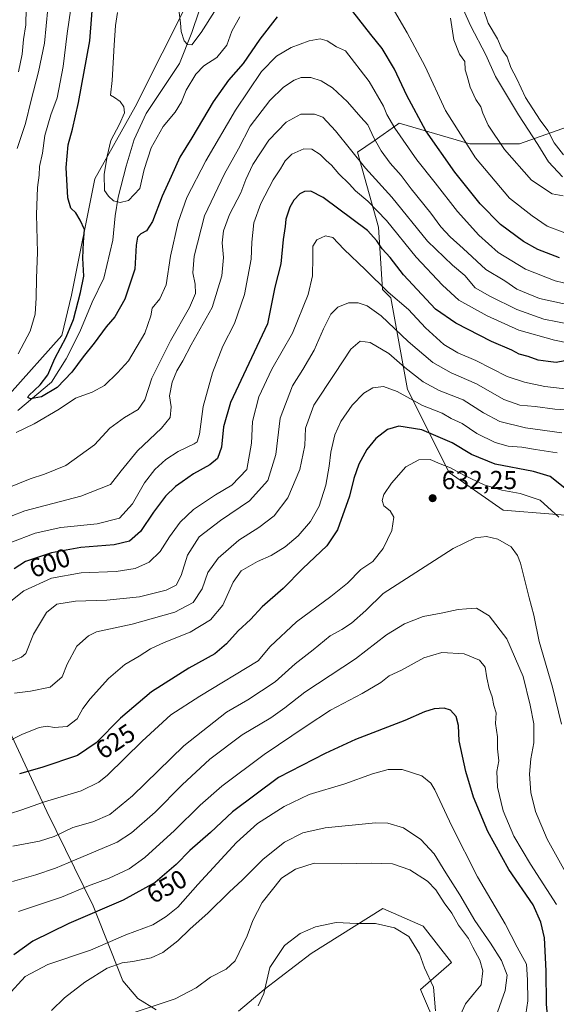
# Model space of a CAD drawing. Units: metres. Extents: x 621457 to 624934, y 4708673 to 4711047.
# Drawn here: x 624535 to 624742, y 4709064 to 4709445 of the extents above; entities that cross this region are included whole.
import ezdxf
from ezdxf.enums import TextEntityAlignment as Align

# ---------------------------------------------------------------- set-up
doc = ezdxf.new("R2010")
doc.units = ezdxf.units.M
doc.header["$MEASUREMENT"] = 0
for name, color, linetype, lineweight in [('Arbolado forestal CxS', 92, 'Continuous', 0), ('Corriente natural lineal', 142, 'Continuous', 13), ('Curva de nivel maestra', 30, 'Continuous', 30), ('Curva de nivel normal', 30, 'Continuous', 0), ('Matorral CxS', 135, 'Continuous', 0), ('Punto de cota en terreno', 7, 'Continuous', 0), ('Rótulo de curva de nivel directora', 7, 'Continuous', 0), ('Rótulo de punto de cota en terreno', 7, 'Continuous', 0)]:
    doc.layers.add(name, color=color, linetype=linetype, lineweight=lineweight)
doc.styles.add('Style-Arial', font='txt')

# ---------------------------------------------------------------- blocks, each defined once
blk = doc.blocks.new('*U11')
at = {"layer": 'Matorral CxS', "color": 135, "linetype": 'Continuous', "lineweight": 0}
blk.add_polyline3d([(624600.4711, 4709452.7051, 564.5631), (624579.5575, 4709411.0599, 569.1488), (624563.9973, 4709383.2257, 572.4161), (624554.9537, 4709338.2455, 576.6745), (624551.1815, 4709322.6767, 577.1375), (624530.9063, 4709300.0315, 579.1906)], dxfattribs=at)
blk = doc.blocks.new('*U13')
at = {"layer": 'Arbolado forestal CxS', "color": 92, "linetype": 'Continuous', "lineweight": 0}
for points in [[(624830.2049, 4709401.7895, 548.0761), (624875.9163, 4709384.3335, 546.1844), (624891.0049, 4709376.3135, 545.5759), (624908.3606, 4709370.3846, 545.1205), (624910.1971, 4709267.9855, 558.8851), (624906.4491, 4709276.1113, 561.4539), (624885.5595, 4709285.7583, 570.5509), (624843.7785, 4709271.2881, 590.9234), (624793.9639, 4709258.4259, 609.3845), (624760.2191, 4709251.9941, 623.3181), (624721.8135, 4709255.2099, 632.6189), (624700.9231, 4709269.6797, 630.491), (624684.8547, 4709301.8349, 618.2077), (624678.4275, 4709337.2057, 605.1738), (624675.2145, 4709340.4219, 605.1932), (624673.6079, 4709364.5379, 597.7865), (624665.5735, 4709393.4781, 589.1638), (624671.9647, 4709397.9543, 585.3633), (624681.1763, 4709404.4055, 579.3965), (624681.6425, 4709404.7321, 579.1108), (624708.9601, 4709396.6931, 569.3958), (624728.2427, 4709396.6931, 563.3415), (624750.7399, 4709404.7323, 551.7267), (624776.9259, 4709426.7923, 551.0616), (624798.1433, 4709414.0553, 549.8356)], [(624912.0905, 4709162.4178, 583.8098), (624895.1983, 4709157.1361, 583.5708), (624874.3087, 4709163.5671, 577.5934), (624891.9849, 4709198.9383, 565.4021), (624910.981, 4709224.2778, 558.4014)]]:
    blk.add_polyline3d(points, close=True, dxfattribs=at)
blk = doc.blocks.new('5PATER')
at = {"layer": 'Punto de cota en terreno', "linetype": 'Continuous', "lineweight": 0}
h = blk.add_hatch(color=51, dxfattribs=at)
edge = h.paths.add_edge_path()
edge.add_ellipse((0, 0), major_axis=(-0.11, -0.111), ratio=0.999422, start_angle=0, end_angle=360)

msp = doc.modelspace()

# ---------------------------------------------------------------- linework, layer by layer
at = {"layer": 'Arbolado forestal CxS', "color": 92, "linetype": 'Continuous', "lineweight": 0}
msp.add_polyline3d([(624776.9259, 4709426.7923, 551.0616), (624750.7399, 4709404.7323, 551.7267), (624728.2427, 4709396.6931, 563.3415), (624708.9601, 4709396.6931, 569.3958), (624681.6425, 4709404.7321, 579.1108), (624681.1763, 4709404.4055, 579.3965), (624671.9647, 4709397.9543, 585.3633), (624665.5735, 4709393.4781, 589.1638), (624673.6079, 4709364.5379, 597.7865), (624675.2145, 4709340.4219, 605.1932), (624678.4275, 4709337.2057, 605.1738), (624684.8547, 4709301.8349, 618.2077), (624700.9231, 4709269.6797, 630.491), (624721.8135, 4709255.2099, 632.6189), (624760.2191, 4709251.9941, 623.3181), (624793.9639, 4709258.4259, 609.3845), (624843.7785, 4709271.2881, 590.9234), (624885.5595, 4709285.7583, 570.5509), (624906.4491, 4709276.1113, 561.4539), (624910.1971, 4709267.9855, 558.8851)], dxfattribs=at)
at = {"layer": 'Corriente natural lineal', "color": 142, "linetype": 'Continuous', "lineweight": 13}
msp.add_polyline3d([(624534.1601, 4709293.7101, 576.5942), (624547.1601, 4709304.5701, 574.9402), (624552.8901, 4709313.5901, 574.196), (624558.1101, 4709324.1201, 574.2132), (624562.9401, 4709335.5001, 573.4581), (624567.4301, 4709344.8801, 571.8086), (624570.8701, 4709359.5501, 571.0429), (624571.8401, 4709368.8701, 570.4587), (624572.9501, 4709376.1001, 569.8437), (624576.0601, 4709388.1201, 568.9974), (624579.1101, 4709398.4201, 568.6064), (624583.8601, 4709408.4701, 568.1211), (624596.7201, 4709427.7701, 566.0212), (624601.4401, 4709439.8101, 564.6568), (624604.3301, 4709448.1201, 563.8474), (624614.3501, 4709472.2201, 561.4412), (624620.9701, 4709484.1901, 561.1006), (624632.0701, 4709495.0201, 559.4069), (624643.8401, 4709500.4501, 558.1542), (624655.6201, 4709505.0201, 557.1248), (624666.0101, 4709508.1401, 556.3612), (624677.0001, 4709508.9101, 555.9954), (624690.0301, 4709507.6201, 555.4308), (624698.0634, 4709505.8794, 554.8731)], dxfattribs=at)
at = {"layer": 'Curva de nivel maestra', "color": 30, "linetype": 'Continuous', "lineweight": 30, "flags": 128}
for points, elevation in [([(624634.49, 4709445.8001), (624627.75, 4709437.1601), (624621.32, 4709427.7401), (624615.62, 4709421.3701), (624609.72, 4709413.0001), (624601.41, 4709399.0901), (624596.8, 4709391.5701), (624593.47, 4709384.1301), (624590.03, 4709376.5301), (624586.31, 4709366.6601), (624583.98, 4709363.0601), (624581.72, 4709361.9801), (624580.45, 4709360.7301), (624579.94, 4709357.5401), (624579.39, 4709348.3001), (624575.59, 4709336.6601), (624571.67, 4709329.8801), (624568.34, 4709325.9801), (624563.67, 4709319.6901), (624559.45, 4709314.4601), (624555.12, 4709308.5001), (624549.36, 4709302.5101), (624543.28, 4709298.9001), (624539.1, 4709298.1801), (624538.06, 4709298.6601), (624538.47, 4709299.4101), (624542.81, 4709303.5901), (624545.8, 4709307.4701), (624548.48, 4709313.8201), (624552.91, 4709322.0201), (624555.66, 4709328.8501), (624558.36, 4709339.2801), (624559.74, 4709345.5401), (624559.31, 4709352.5401), (624559.52, 4709358.7201), (624559.92, 4709363.6801), (624558.22, 4709367.3001), (624556.64, 4709370.0601), (624554.67, 4709371.8701), (624553.46, 4709375.8201), (624552.83, 4709387.6501), (624553.67, 4709396.4101), (624555.38, 4709402.3501), (624557.7, 4709412.7401), (624561.96, 4709436.5401), (624563.44, 4709454.8601)], 575), ([(624743.69, 4709352.7401), (624735.32, 4709355.9401), (624729.75, 4709358.9901), (624720.88, 4709365.6101), (624712.94, 4709373.5201), (624703.14, 4709385.7701), (624692.02, 4709401.7501), (624684.62, 4709415.3901), (624679.85, 4709425.6201), (624675.04, 4709433.6301), (624670.75, 4709438.9701), (624661.43, 4709450.8401)], 575), ([(624745.69, 4709312.8701), (624742.41, 4709312.1801), (624739.26, 4709312.6701), (624735.44, 4709313.1101), (624731.5, 4709314.6001), (624728.03, 4709315.4801), (624725.19, 4709316.9601), (624717.36, 4709320.3001), (624703.58, 4709327.4501), (624695.68, 4709332.8701), (624683.38, 4709346.1201), (624678.1, 4709352.8601), (624675.12, 4709356.2201), (624673.03, 4709359.2601), (624669.37, 4709363.3001), (624652.3, 4709376.0201), (624647.51, 4709378.4901), (624645.08, 4709378.3101), (624643.24, 4709377.4301), (624640.96, 4709375.0301), (624639.33, 4709372.2001), (624637.84, 4709367.5901), (624637.55, 4709364.7601), (624636.84, 4709359.7301), (624635.84, 4709350.4201), (624633.53, 4709341.3401), (624630.79, 4709327.1201), (624623.54, 4709311.8801), (624616.45, 4709296.7101), (624613.74, 4709287.3201), (624612.95, 4709279.4801), (624611.41, 4709275.1501), (624608.45, 4709272.6401), (624602.12, 4709269.2001), (624597.78, 4709266.1301), (624595.1, 4709264.3501), (624591.3, 4709260.5501), (624586.68, 4709254.3901), (624581.67, 4709246.9301), (624577.42, 4709243.2001), (624571.46, 4709241.7701), (624558.5, 4709240.7601), (624547.14, 4709238.7001), (624537.15, 4709235.2601), (624532.8, 4709232.5201)], 600), ([(624746.41, 4709263.1801), (624740.02, 4709268.1201), (624733.56, 4709270.1201), (624718.75, 4709272.9801), (624709.65, 4709276.7201), (624702.13, 4709281.2301), (624690.37, 4709286.1601), (624681.51, 4709287.5901), (624677.09, 4709286.3001), (624672.6, 4709282.8601), (624669.14, 4709278.5501), (624666.07, 4709272.9401), (624664.08, 4709267.4501), (624662.43, 4709260.6001), (624657.75, 4709247.5501), (624653.69, 4709241.4101), (624644.45, 4709232.5801), (624636.78, 4709224.9001), (624628.63, 4709217.8301), (624624.14, 4709212.9501), (624619.35, 4709208.5601), (624614.87, 4709203.4201), (624610.3, 4709199.6601), (624600.31, 4709194.0801), (624585.86, 4709184.8901), (624573.85, 4709174.7101), (624564.51, 4709165.1701), (624557.24, 4709160.3801), (624543.52, 4709155.7201), (624534.8, 4709153.2601)], 625), ([(624739.48, 4709054.5901), (624738.57, 4709064.1601), (624738.51, 4709077.1401), (624737.87, 4709089.7901), (624736.38, 4709095.8701), (624733.45, 4709102.6101), (624724.09, 4709116.2201), (624715.9, 4709130.9301), (624710.44, 4709144.1801), (624707.46, 4709154.0901), (624704.87, 4709165.9401), (624704.53, 4709171.9801), (624703.73, 4709175.3801), (624701.54, 4709177.7901), (624699.05, 4709178.6401), (624695.21, 4709178.4101), (624691.38, 4709177.2601), (624683.78, 4709173.8101), (624664.78, 4709166.4701), (624653.01, 4709161.1101), (624634.92, 4709151.7601), (624617.24, 4709138.5601), (624608.63, 4709130.5601), (624600.65, 4709123.5601), (624595.44, 4709118.2201), (624587.31, 4709111.2601), (624574.97, 4709104.3601), (624553.84, 4709095.4201), (624539.92, 4709088.5301), (624532.69, 4709083.2101)], 650)]:
    msp.add_lwpolyline(points, dxfattribs=dict(at, elevation=elevation))
at = {"layer": 'Curva de nivel normal', "color": 30, "linetype": 'Continuous', "lineweight": 0, "flags": 128}
for points, elevation in [([(624534.42, 4709424.6301), (624535.8, 4709431.3501), (624536.38, 4709437.1201), (624537.33, 4709442.7401), (624537.56, 4709455.6301), (624535.9, 4709470.0501), (624533.57, 4709478.3001)], 590), ([(624744.8, 4709383.9601), (624739.4, 4709389.8401), (624735.26, 4709396.5401), (624727.79, 4709407.9601), (624718.84, 4709422.7601), (624715.1, 4709431.0801), (624709.42, 4709442.2301), (624698.65, 4709466.0301)], 560), ([(624614.45, 4709454.7001), (624605.12, 4709439.7601), (624601.47, 4709435.0101), (624599.73, 4709435.1001), (624598.5, 4709436.5801), (624597.4, 4709440.1501), (624597.11, 4709443.5301), (624596.33, 4709449.5901)], 565), ([(624533.9, 4709394.9001), (624537.11, 4709404.6501), (624539.27, 4709413.5601), (624542.22, 4709424.5401), (624544.44, 4709435.6501), (624545.84, 4709449.0001)], 585), ([(624534.28, 4709315.5801), (624539.01, 4709324.3601), (624540.86, 4709330.9101), (624541.26, 4709337.1601), (624541.35, 4709344.7801), (624541.73, 4709354.8001), (624541.46, 4709369.4801), (624541.82, 4709379.8401), (624542.4, 4709384.6601), (624542.56, 4709388.0201), (624543.73, 4709393.1301), (624544.66, 4709399.9801), (624546.88, 4709407.9001), (624549.35, 4709414.5401), (624551.7, 4709426.6101), (624553.3, 4709439.3401), (624554.67, 4709449.0801)], 580), ([(624745.24, 4709392.4601), (624741.6, 4709397.1601), (624739.1, 4709401.8601), (624736.11, 4709405.8801), (624730.51, 4709414.6101), (624727.1, 4709421.8701), (624724.86, 4709426.2601), (624723.39, 4709430.3601), (624721.46, 4709433.0301), (624719.73, 4709437.2801), (624716.1, 4709443.3301), (624714.08, 4709448.9901)], 555), ([(624620, 4709445.8601), (624616.99, 4709440.2801), (624614.97, 4709434.9201), (624611.11, 4709430.1401), (624606.12, 4709426.8701), (624602.99, 4709423.7201), (624599.3, 4709417.5101), (624597.43, 4709412.9301), (624595.05, 4709409.0301), (624590.4, 4709403.3901), (624585.77, 4709395.2401), (624582.97, 4709386.8701), (624581.32, 4709379.5401), (624576.97, 4709374.7901), (624573.72, 4709374.0501), (624571.18, 4709374.7601), (624569.26, 4709376.4701), (624567.7, 4709378.6601), (624567.51, 4709384.9101), (624568.75, 4709392.0201), (624570.13, 4709397.9901), (624573.55, 4709404.3901), (624575.42, 4709408.7501), (624575.23, 4709410.9801), (624573.69, 4709413.1101), (624571.51, 4709414.5901), (624569.99, 4709415.5201), (624570.65, 4709421.2001), (624571.38, 4709434.8701), (624571.98, 4709442.5401), (624572.73, 4709447.5301)], 570), ([(624745.68, 4709362.2801), (624738.82, 4709364.9201), (624733.02, 4709368.9401), (624724.37, 4709375.7101), (624711.16, 4709391.3901), (624699.59, 4709409.6701), (624691.64, 4709426.5901), (624684.78, 4709439.6401), (624679.79, 4709448.0701)], 570), ([(624745.04, 4709376.6401), (624740.78, 4709377.4801), (624732.86, 4709382.6901), (624722.44, 4709394.5601), (624716.08, 4709403.9501), (624713.96, 4709408.5601), (624713.23, 4709411.0101), (624711.35, 4709413.8201), (624709.11, 4709418.7001), (624707.94, 4709422.9201), (624707.15, 4709425.3201), (624707, 4709428.6101), (624704.97, 4709431.4001), (624702.76, 4709436.9301), (624701.54, 4709445.3001)], 565), ([(624754.82, 4709340.6801), (624741.97, 4709343.7701), (624730.45, 4709348.3601), (624719.98, 4709354.7201), (624712.4, 4709361.3801), (624704.23, 4709370.5601), (624695.54, 4709381.7101), (624688.52, 4709390.5401), (624680.03, 4709402.7501), (624676.93, 4709408.0701), (624675.64, 4709411.2901), (624670.09, 4709420.8601), (624660.93, 4709432.7501), (624657.46, 4709434.2601), (624653.78, 4709436.5301), (624651.12, 4709437.2701), (624646.78, 4709436.5301), (624639.9, 4709433.9901), (624634.24, 4709430.6801), (624628.44, 4709424.6401), (624618.34, 4709409.8101), (624606.85, 4709390.2001), (624599.58, 4709376.0201), (624596.16, 4709366.4601), (624593.19, 4709353.3501), (624591.52, 4709342.2101), (624589.15, 4709336.8901), (624586.18, 4709333.2101), (624585.65, 4709330.2001), (624583.23, 4709323.5401), (624576.95, 4709312.8801), (624572.74, 4709308.1801), (624567.75, 4709303.3701), (624562.88, 4709300.7101), (624556.5, 4709298.4801), (624550.21, 4709294.2201), (624540.46, 4709288.5701), (624533.51, 4709285.2101)], 580), ([(624747.77, 4709334.3501), (624735.88, 4709337.0201), (624727.19, 4709340.6301), (624722.54, 4709343.7801), (624715.11, 4709348.1301), (624706.41, 4709356.3101), (624701.31, 4709360.8101), (624697.7, 4709364.6001), (624693.84, 4709369.9801), (624686.28, 4709379.4001), (624682.36, 4709384.5501), (624678.13, 4709389.2301), (624674.63, 4709394.0201), (624671.82, 4709399.0601), (624669.52, 4709404.0901), (624666.85, 4709407.0301), (624661.7, 4709412.9901), (624655.85, 4709418.3901), (624651.45, 4709421.1201), (624647.45, 4709422.3801), (624643.78, 4709422.4201), (624641, 4709421.4001), (624636.85, 4709418.6801), (624631.63, 4709413.5401), (624624.02, 4709403.5401), (624619.45, 4709394.8701), (624614.08, 4709385.2001), (624606.39, 4709368.9101), (624602.32, 4709353.3701), (624601.87, 4709346.8201), (624602.74, 4709342.5201), (624602.86, 4709338.8401), (624600.56, 4709333.4401), (624593.17, 4709320.6001), (624586.01, 4709306.2101), (624583.29, 4709297.7401), (624580.77, 4709294.0201), (624575.45, 4709290.9601), (624569.76, 4709286.8001), (624563.78, 4709280.3401), (624552.73, 4709272.4701), (624544.48, 4709269.1001), (624538.93, 4709267.3101), (624525.74, 4709262.0001)], 585), ([(624748.22, 4709326.9201), (624737.53, 4709328.9401), (624727.11, 4709332.7701), (624716.69, 4709337.9101), (624711.05, 4709341.1101), (624707.09, 4709345.8801), (624702.32, 4709349.8101), (624692.58, 4709359.1801), (624678.79, 4709376.1801), (624668.64, 4709387.4001), (624657.02, 4709401.7801), (624652.07, 4709407.0701), (624648.87, 4709408.2401), (624643.59, 4709408.1701), (624637.96, 4709405.0801), (624631.18, 4709398.1501), (624625.08, 4709388.7601), (624622.36, 4709383.0101), (624620.42, 4709377.8301), (624616.06, 4709369.3701), (624613.66, 4709363.1601), (624613.26, 4709358.5401), (624613.66, 4709352.8701), (624613.04, 4709345.7701), (624609.37, 4709333.4601), (624601.17, 4709319.1101), (624597.96, 4709312.9201), (624595.64, 4709309.0201), (624593.83, 4709304.5801), (624592.8, 4709299.2801), (624593.5, 4709295.1301), (624593.04, 4709291.0101), (624589.75, 4709286.7901), (624580.45, 4709278.1301), (624574.09, 4709270.3401), (624570, 4709265.0301), (624558.5, 4709260.5001), (624536.93, 4709254.8701), (624531.57, 4709252.8401)], 590), ([(624767.48, 4709315.5601), (624741.67, 4709320.9001), (624727.97, 4709324.7401), (624715.63, 4709330.2901), (624704.72, 4709336.3801), (624698.39, 4709342.1601), (624688.17, 4709352.9401), (624676.73, 4709367.1501), (624669.57, 4709374.5301), (624664.75, 4709378.5301), (624662.3, 4709381.2801), (624658.36, 4709385.2001), (624655.53, 4709388.4901), (624653.45, 4709390.3201), (624651.15, 4709392.6701), (624647.9, 4709394.6801), (624644.81, 4709394.7601), (624640.12, 4709392.7801), (624637.51, 4709390.1901), (624635.7, 4709387.0301), (624632.86, 4709382.8401), (624628.15, 4709373.7401), (624625.47, 4709366.2001), (624624.67, 4709358.7601), (624624.41, 4709352.1601), (624621.86, 4709338.5001), (624618, 4709327.3001), (624613.44, 4709318.5701), (624609.48, 4709308.2901), (624605.91, 4709295.1801), (624604.41, 4709284.5501), (624603.48, 4709281.6201), (624602.35, 4709280.7501), (624596.14, 4709277.7601), (624591.39, 4709274.7601), (624587.2, 4709270.8701), (624583.2, 4709265.7601), (624578.49, 4709257.6101), (624573.47, 4709252.0801), (624564.82, 4709249.8601), (624550.77, 4709248.4901), (624540.84, 4709246.2201), (624531.46, 4709242.6301)], 595), ([(624750.16, 4709301.5801), (624737.94, 4709302.9701), (624730.06, 4709304.6401), (624723.44, 4709306.7801), (624711.25, 4709312.9801), (624704.35, 4709315.9301), (624698.92, 4709319.1301), (624691.8, 4709325.6001), (624685.21, 4709332.7601), (624677.36, 4709339.4601), (624668.64, 4709348.0701), (624660.28, 4709356.0301), (624656.03, 4709360.5401), (624653.19, 4709361.1301), (624649.86, 4709359.6401), (624648.24, 4709357.1501), (624648.3, 4709352.9201), (624648.14, 4709345.7001), (624646.5, 4709338.5601), (624640.44, 4709323.5901), (624632.44, 4709309.7101), (624627.35, 4709298.9201), (624624.98, 4709289.4801), (624624.48, 4709281.0801), (624622.68, 4709270.8801), (624616.92, 4709264.7801), (624610.68, 4709261.1201), (624602.08, 4709255.3601), (624596.94, 4709250.5501), (624592.78, 4709244.8601), (624589.26, 4709239.1101), (624584.97, 4709235.0901), (624579.49, 4709232.5801), (624572.14, 4709231.4701), (624558.66, 4709230.8701), (624547.16, 4709228.8201), (624536.46, 4709223.9201), (624528.86, 4709217.9301)], 605), ([(624750.43, 4709293.6901), (624741.88, 4709294.1601), (624734.3, 4709295.2401), (624728.31, 4709295.7501), (624722.17, 4709297.9401), (624711.54, 4709303.9801), (624701.77, 4709308.2801), (624694.7, 4709312.2301), (624685.11, 4709320.3101), (624674.69, 4709330.2501), (624669.21, 4709334.1401), (624665.84, 4709335.2701), (624662.06, 4709335.2901), (624657.92, 4709333.6401), (624655.28, 4709330.8601), (624652.35, 4709325.2801), (624648.75, 4709317.0401), (624644.41, 4709309.5501), (624640.36, 4709303.2101), (624635.59, 4709290.6901), (624633.89, 4709276.6801), (624630.82, 4709266.5601), (624623.71, 4709258.7601), (624612.55, 4709251.2101), (624604.33, 4709244.7801), (624599.81, 4709237.7801), (624597.38, 4709229.8901), (624595.36, 4709226.1801), (624591.5, 4709224.2001), (624581.26, 4709221.6901), (624568.65, 4709220.4001), (624556.52, 4709220.0301), (624549.28, 4709218.7801), (624545.25, 4709215.5501), (624540.3, 4709207.2201), (624537.21, 4709199.8001), (624535.59, 4709198.3001), (624530.7, 4709196.3201)], 610), ([(624744.56, 4709285.0001), (624730.47, 4709286.9101), (624720.6, 4709289.3701), (624714.31, 4709292.7501), (624706.4, 4709297.8401), (624697.15, 4709301.4501), (624690.89, 4709304.6901), (624683.9, 4709310.2801), (624677.63, 4709315.6801), (624670.44, 4709320.0101), (624666.58, 4709320.5301), (624662.98, 4709317.4201), (624656.76, 4709307.9101), (624648.64, 4709295.7301), (624645.45, 4709286.9001), (624645.1, 4709280.1901), (624643.24, 4709270.8301), (624638.56, 4709259.9001), (624633.29, 4709252.9001), (624627.36, 4709248.4701), (624619.64, 4709243.5901), (624611.66, 4709236.5801), (624607.59, 4709231.0201), (624605.49, 4709224.7201), (624602.01, 4709219.4501), (624594.86, 4709215.7501), (624578.45, 4709211.1001), (624564.62, 4709208.1001), (624561.5, 4709206.6201), (624557.04, 4709202.5501), (624553.3, 4709195.5601), (624551.3, 4709190.7801), (624546.68, 4709186.7701), (624539.07, 4709185.1401), (624532.94, 4709184.3501)], 615), ([(624742.72, 4709277.3601), (624734.34, 4709278.5701), (624729.06, 4709279.4501), (624723.77, 4709279.8701), (624718.73, 4709281.3001), (624711.72, 4709284.8301), (624705.96, 4709288.6601), (624701.78, 4709290.6001), (624698.23, 4709292.6001), (624690.66, 4709295.6301), (624680.82, 4709301.0401), (624675.64, 4709302.9401), (624671.4, 4709302.3801), (624667.92, 4709300.3601), (624663.42, 4709295.6801), (624659.08, 4709289.4101), (624656.82, 4709284.2101), (624655.2, 4709277.5501), (624654.62, 4709272.2101), (624653.23, 4709264.7501), (624650.66, 4709256.7001), (624647.39, 4709250.7501), (624642.64, 4709245.2101), (624637.6, 4709240.9501), (624632.13, 4709237.6501), (624626.86, 4709235.3001), (624620.54, 4709231.6801), (624617.46, 4709227.3401), (624613.51, 4709218.3901), (624608.68, 4709212.7601), (624600.76, 4709208.0101), (624590.78, 4709204.0101), (624585.45, 4709201.5201), (624581.12, 4709198.7301), (624575.5, 4709195.5401), (624569.26, 4709190.0601), (624562.15, 4709182.2201), (624559.25, 4709178.4701), (624557.13, 4709174.5301), (624553.31, 4709171.4801), (624548.22, 4709171.1001), (624545.47, 4709171.6601), (624542.46, 4709171.1001), (624535.73, 4709168.3801), (624529.14, 4709165.1501)], 620), ([(624743.33, 4709252.4001), (624736.19, 4709258.9601), (624728.48, 4709261.5901), (624721.38, 4709262.8201), (624714.57, 4709264.9401), (624706.67, 4709268.6401), (624701.51, 4709271.5101), (624697.49, 4709273.0701), (624693.59, 4709274.7301), (624689.2, 4709274.5901), (624684.24, 4709271.8801), (624678.67, 4709265.5501), (624675.76, 4709261.2101), (624675.01, 4709258.8801), (624675.66, 4709256.8801), (624678.18, 4709254.8801), (624679.64, 4709252.3801), (624678.86, 4709247.3501), (624675.45, 4709240.2801), (624671.41, 4709235.3601), (624666.88, 4709232.1601), (624661.65, 4709226.9901), (624655.28, 4709221.8201), (624641.97, 4709211.9801), (624631.75, 4709202.3901), (624627.14, 4709196.8901), (624604.51, 4709183.2501), (624593.34, 4709176.0401), (624582.32, 4709165.8401), (624568.91, 4709152.6701), (624565.5, 4709149.9601), (624558.7, 4709146.7101), (624544.48, 4709142.4001), (624535.38, 4709139.2001), (624527.29, 4709136.6101)], 630), ([(624744.38, 4709172.4101), (624740.88, 4709186.7701), (624735.84, 4709204.3901), (624733.78, 4709214.5201), (624731.91, 4709221.2901), (624728.53, 4709234.6101), (624727.42, 4709237.6501), (624724.93, 4709241.0201), (624719.77, 4709243.9001), (624715.4, 4709245.0101), (624711.08, 4709244.4601), (624702.56, 4709240.3801), (624675.44, 4709222.8801), (624668.8, 4709216.3701), (624663.26, 4709211.5001), (624659.41, 4709208.9801), (624654.96, 4709206.5701), (624648.4, 4709201.1901), (624641.49, 4709195.7401), (624633.69, 4709188.7701), (624623.13, 4709181.8901), (624614.92, 4709177.0801), (624598.39, 4709164.0401), (624578.53, 4709144.7301), (624569.78, 4709137.5501), (624563.2, 4709134.7101), (624555.45, 4709132.4401), (624548.19, 4709129.0701), (624542.56, 4709127.2701), (624532.19, 4709125.2801)], 635), ([(624532.08, 4709111.6001), (624541.12, 4709114.1501), (624548.75, 4709116.7601), (624556.11, 4709119.8201), (624572.59, 4709126.8001), (624578.1, 4709130.4101), (624587.33, 4709138.3701), (624597.68, 4709148.9301), (624608.42, 4709158.9001), (624620.96, 4709168.3001), (624632.06, 4709174.8201), (624637.45, 4709178.7601), (624645.12, 4709184.8501), (624664.78, 4709197.6401), (624676.77, 4709206.9001), (624683.72, 4709211.2501), (624690.93, 4709214.1101), (624697.88, 4709215.3701), (624704.47, 4709216.7601), (624707.72, 4709217.0201), (624711.51, 4709217.2301), (624716.43, 4709214.3601), (624723.29, 4709205.4001), (624729.55, 4709190.8501), (624732.31, 4709179.7201), (624733.78, 4709172.5601), (624733.67, 4709165.2201), (624732.52, 4709158.9801), (624732.1, 4709153.0701), (624732.59, 4709146.0401), (624734.31, 4709138.6401), (624738.93, 4709127.9201), (624745.94, 4709115.2801)], 640), ([(624742.49, 4709102.7701), (624732.43, 4709118.2601), (624725.94, 4709129.1501), (624721.8, 4709138.9201), (624719.68, 4709148.1301), (624719.41, 4709154.2001), (624720.2, 4709158.3201), (624719.73, 4709162.8501), (624719.63, 4709167.5801), (624718.9, 4709172.6801), (624719.18, 4709176.8001), (624718.26, 4709179.7101), (624717.59, 4709183.0401), (624716.48, 4709186.1801), (624715.54, 4709190.3901), (624714.89, 4709194.4901), (624712.77, 4709197.1401), (624706.79, 4709199.6201), (624698.2, 4709200.1401), (624691.15, 4709198.0601), (624682.53, 4709193.2601), (624677.76, 4709191.0701), (624674.6, 4709188.5701), (624667.33, 4709184.2901), (624655.07, 4709177.8801), (624645.7, 4709171.6901), (624629.41, 4709160.7601), (624613.02, 4709148.4801), (624604.68, 4709141.1601), (624594.78, 4709131.2801), (624583.23, 4709120.8601), (624577.22, 4709116.5401), (624569.56, 4709112.9001), (624561.45, 4709109.9701), (624551.12, 4709105.5801), (624534.49, 4709099.9901)], 645), ([(624530.19, 4709067.4801), (624537.06, 4709074.8401), (624545.79, 4709079.5101), (624562.22, 4709085.1101), (624575.92, 4709091.0001), (624586.43, 4709094.9001), (624591.56, 4709098.1501), (624596, 4709101.6701), (624603.84, 4709110.5201), (624618.78, 4709126.7001), (624626.87, 4709133.9801), (624637.14, 4709140.6701), (624646.87, 4709145.2301), (624660.6, 4709149.4301), (624671.37, 4709153.2601), (624677.34, 4709154.8901), (624682.77, 4709154.8701), (624690.44, 4709152.4801), (624693.89, 4709149.5901), (624695.45, 4709147.0301), (624702.02, 4709133.0501), (624711.92, 4709113.4701), (624722.6, 4709095.2201), (624727.25, 4709086.2201), (624730.93, 4709079.7201), (624731.24, 4709073.6401), (624731.4, 4709065.4801), (624730.24, 4709057.7601)], 655), ([(624547.17, 4709061.8201), (624552.2, 4709066.6701), (624560.09, 4709072.7701), (624568.78, 4709078.1201), (624574.47, 4709080.1501), (624578.6, 4709080.6901), (624585.69, 4709082.1401), (624590.21, 4709084.1401), (624596.01, 4709088.6501), (624600.69, 4709093.2201), (624607.81, 4709099.5201), (624615.94, 4709107.5501), (624621.03, 4709112.2201), (624629.11, 4709120.2901), (624637.32, 4709126.8201), (624644.36, 4709130.4701), (624653.01, 4709132.3401), (624672.44, 4709134.2801), (624677.21, 4709134.1201), (624683.27, 4709132.3801), (624690.06, 4709127.8301), (624695.2, 4709122.3201), (624699.75, 4709114.9201), (624705.11, 4709106.4601), (624710.92, 4709096.5301), (624717.01, 4709087.8201), (624721.27, 4709081.0801), (624723.47, 4709075.4601), (624722.7, 4709069.4901), (624719.02, 4709059.3501)], 660), ([(624704.02, 4709057.1901), (624707.33, 4709064.3801), (624710.72, 4709068.6201), (624713.33, 4709071.6901), (624713.96, 4709077.0301), (624712.82, 4709081.2701), (624710.12, 4709086.2101), (624708.48, 4709089.5701), (624704.55, 4709094.6901), (624701.97, 4709099.4001), (624699.05, 4709103.3701), (624695.84, 4709108.3401), (624692.62, 4709111.7001), (624685.81, 4709116.1001), (624679.11, 4709118.3901), (624670.78, 4709118.7401), (624659.52, 4709118.4301), (624648.74, 4709118.6601), (624641.52, 4709116.4201), (624636.12, 4709112.9001), (624628.63, 4709103.4601), (624625.05, 4709096.5801), (624622.87, 4709090.5601), (624618.2, 4709080.9001), (624614.76, 4709077.7901), (624608.62, 4709074.7001), (624603.18, 4709070.5401), (624595.03, 4709066.2701), (624577.18, 4709060.3401)], 665), ([(624695.64, 4709061.6201), (624694.86, 4709070.7701), (624691.46, 4709078.2801), (624689.56, 4709083.6301), (624685.4, 4709090.3101), (624679.86, 4709093.7201), (624672.53, 4709095.3401), (624665.26, 4709095.3401), (624657.32, 4709095.7101), (624649.28, 4709094.1101), (624643.32, 4709091.5101), (624637.33, 4709086.9401), (624631.64, 4709078.3701), (624629.33, 4709068.3801), (624627.12, 4709063.5901)], 670)]:
    msp.add_lwpolyline(points, dxfattribs=dict(at, elevation=elevation))
at = {"layer": 'Matorral CxS', "color": 135, "linetype": 'Continuous', "lineweight": 0}
for points in [[(624621.1557, 4709501.3081, 562.7824), (624619.8255, 4709495.7391, 562.1727), (624613.8793, 4709477.8031, 562.5343), (624600.4711, 4709452.7051, 564.5631), (624579.5575, 4709411.0599, 569.1488), (624563.9973, 4709383.2257, 572.4161), (624554.9537, 4709338.2455, 576.6745), (624551.1815, 4709322.6767, 577.1375), (624530.9063, 4709300.0315, 579.1906), (624499.3153, 4709283.5203, 583.7797), (624487.5271, 4709267.2161, 585.1035), (624471.9671, 4709252.8551, 583.3339), (624461.5941, 4709242.2119, 584.6044), (624457.8219, 4709225.9641, 589.8247)], [(624530.9063, 4709300.0315, 579.1906), (624551.1815, 4709322.6767, 577.1375), (624554.9537, 4709338.2455, 576.6745), (624563.9973, 4709383.2257, 572.4161), (624579.5575, 4709411.0599, 569.1488), (624600.4711, 4709452.7051, 564.5631)], [(624776.9259, 4709426.7923, 551.0616), (624750.7399, 4709404.7323, 551.7267), (624728.2427, 4709396.6931, 563.3415), (624708.9601, 4709396.6931, 569.3958), (624681.6425, 4709404.7321, 579.1108), (624681.1763, 4709404.4055, 579.3965), (624671.9647, 4709397.9543, 585.3633), (624665.5735, 4709393.4781, 589.1638), (624673.6079, 4709364.5379, 597.7865), (624675.2145, 4709340.4219, 605.1932), (624678.4275, 4709337.2057, 605.1738), (624684.8547, 4709301.8349, 618.2077), (624700.9231, 4709269.6797, 630.491), (624721.8135, 4709255.2099, 632.6189), (624760.2191, 4709251.9941, 623.3181), (624793.9639, 4709258.4259, 609.3845), (624843.7785, 4709271.2881, 590.9234), (624885.5595, 4709285.7583, 570.5509), (624906.4491, 4709276.1113, 561.4539), (624910.1971, 4709267.9855, 558.8851)], [(624750.7399, 4709404.7323, 551.7267), (624728.2427, 4709396.6931, 563.3415), (624708.9601, 4709396.6931, 569.3958), (624681.6425, 4709404.7321, 579.1108), (624681.1763, 4709404.4055, 579.3965), (624671.9647, 4709397.9543, 585.3633), (624665.5735, 4709393.4781, 589.1638), (624673.6079, 4709364.5379, 597.7865), (624675.2145, 4709340.4219, 605.1932), (624678.4275, 4709337.2057, 605.1738), (624684.8547, 4709301.8349, 618.2077), (624700.9231, 4709269.6797, 630.491), (624721.8135, 4709255.2099, 632.6189), (624760.2191, 4709251.9941, 623.3181)], [(624523.2983, 4709185.8431, 612.5585), (624545.3345, 4709138.6621, 630.672), (624563.3157, 4709102.1961, 647.4141), (624574.7731, 4709073.2109, 660.9273), (624580.6469, 4709066.3509, 662.9328), (624587.7327, 4709062.0609, 664.9313)], [(624587.7327, 4709062.0609, 664.9313), (624580.6469, 4709066.3509, 662.9328), (624574.7731, 4709073.2109, 660.9273), (624563.3157, 4709102.1961, 647.4141), (624545.3345, 4709138.6621, 630.672), (624523.2983, 4709185.8431, 612.5585)], [(624587.7327, 4709062.0609, 664.9313), (624580.6469, 4709066.3509, 662.9328), (624574.7731, 4709073.2109, 660.9273), (624563.3157, 4709102.1961, 647.4141), (624545.3345, 4709138.6621, 630.672), (624523.2983, 4709185.8431, 612.5585)], [(624619.5075, 4709061.5391, 669.1633), (624629.4095, 4709069.8811, 669.694), (624647.5955, 4709083.7633, 671.5282), (624675.2695, 4709101.1673, 669.1398), (624690.9043, 4709094.3893, 669.1661), (624701.8479, 4709080.3103, 668.1163), (624689.8489, 4709069.9213, 671.8917), (624696.6235, 4709054.2783, 669.9207)], [(624696.6235, 4709054.2783, 669.9207), (624689.8489, 4709069.9213, 671.8917), (624701.8479, 4709080.3103, 668.1163), (624690.9043, 4709094.3893, 669.1661), (624675.2695, 4709101.1673, 669.1398), (624647.5955, 4709083.7633, 671.5282), (624629.4095, 4709069.8811, 669.694), (624619.5075, 4709061.5391, 669.1633)], [(624696.6235, 4709054.2783, 669.9207), (624689.8489, 4709069.9213, 671.8917), (624701.8479, 4709080.3103, 668.1163), (624690.9043, 4709094.3893, 669.1661), (624675.2695, 4709101.1673, 669.1398), (624647.5955, 4709083.7633, 671.5282), (624629.4095, 4709069.8811, 669.694), (624619.5075, 4709061.5391, 669.1633)]]:
    msp.add_polyline3d(points, dxfattribs=at)

# ---------------------------------------------------------------- block references
at = {"layer": 'Arbolado forestal CxS', "color": 92, "linetype": 'Continuous', "lineweight": 0}
msp.add_blockref('*U13', (0, 0), dxfattribs=at)
at = {"layer": 'Matorral CxS', "color": 135, "linetype": 'Continuous', "lineweight": 0}
msp.add_blockref('*U11', (0, 0), dxfattribs=at)
at = {"layer": 'Punto de cota en terreno', "color": 7, "linetype": 'Continuous', "lineweight": 0, "xscale": 10, "yscale": 10, "zscale": 10}
msp.add_blockref('5PATER', (624694.59, 4709259.78, 632.25), dxfattribs=at)

# ---------------------------------------------------------------- texts
at = {"layer": 'Rótulo de curva de nivel directora', "color": 7, "linetype": 'Continuous', "lineweight": 0, "style": 'Style-Arial'}
for s, rotation, p in [('600', 19.000819, (624546.5052, 4709234.7535)), ('625', 33.379776, (624571.8661, 4709165.7879)), ('650', 29.212217, (624591.7322, 4709109.6902))]:
    msp.add_text(s, height=7, rotation=rotation, dxfattribs=at).set_placement(p, align=Align.MIDDLE_CENTER)
at = {"layer": 'Rótulo de punto de cota en terreno', "color": 7, "linetype": 'Continuous', "lineweight": 0, "style": 'Style-Arial'}
msp.add_text('632,25', height=7, dxfattribs=at).set_placement((624698.1178, 4709263.3078))

doc.saveas('drawing.dxf')
